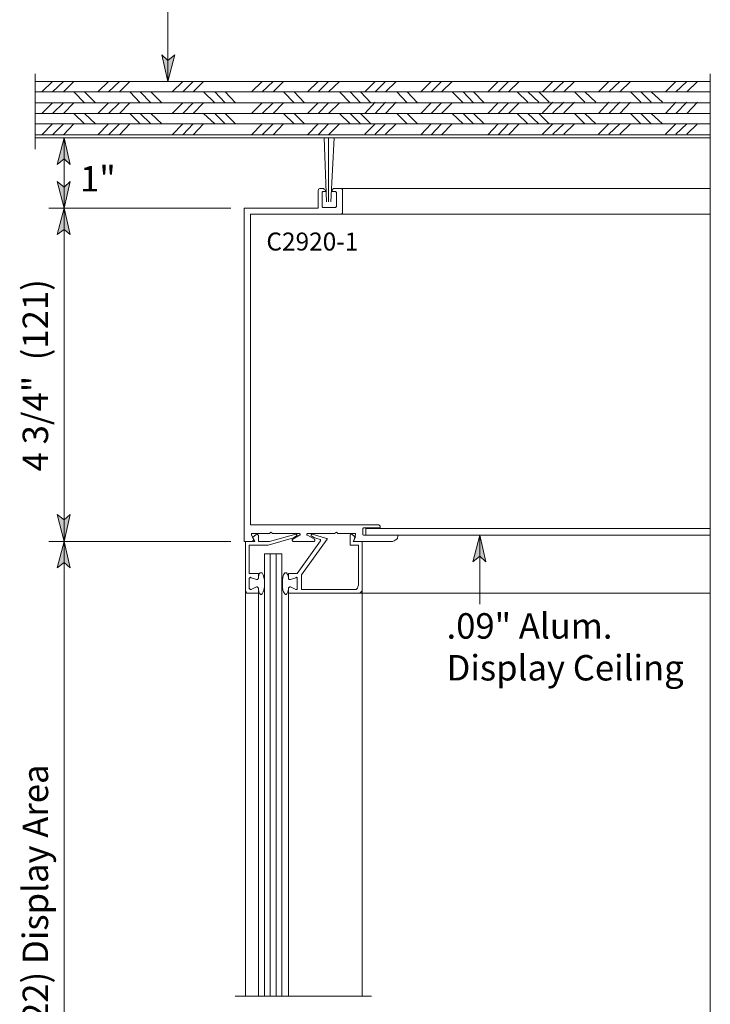
# Model space of a CAD drawing. Units: inches. Extents: x 27 to 1748, y -1 to 796.
# Drawn here: x 1453 to 1588, y 338 to 530 of the extents above; entities that cross this region are included whole.
import ezdxf

# ---------------------------------------------------------------- set-up
doc = ezdxf.new("R2010")
doc.units = ezdxf.units.IN
doc.header["$MEASUREMENT"] = 0
doc.layers.add('Layer 1', color=7, linetype='Continuous')

msp = doc.modelspace()

# ---------------------------------------------------------------- hatches: boundary and pattern name
at = {"layer": 'Layer 1'}
for points in [[(1481.97, 517.84), (1480.77, 523), (1481.97, 521.92), (1483.29, 523)], [(1461.69, 506.8), (1462.89, 501.64), (1461.69, 502.72), (1460.37, 501.64)], [(1461.69, 493.12), (1460.37, 498.28), (1461.69, 497.2), (1462.89, 498.28)], [(1461.69, 493.12), (1462.89, 487.96), (1461.69, 488.92), (1460.37, 487.96)], [(1461.69, 428.08), (1460.37, 433.36), (1461.69, 432.28), (1462.89, 433.36)], [(1542.81, 429.28), (1544.01, 424.12), (1542.81, 425.2), (1541.49, 424.12)], [(1461.69, 428.08), (1462.89, 422.92), (1461.69, 424), (1460.37, 422.92)]]:
    msp.add_hatch(color=7, dxfattribs=at).paths.add_polyline_path(points)

# ---------------------------------------------------------------- linework, layer by layer
at = {"layer": 'Layer 1', "color": 7, "lineweight": 5}
for points in [[(1481.97, 545.44), (1481.97, 517.84)], [(1481.97, 517.84), (1480.77, 523), (1481.97, 521.92), (1483.29, 523), (1481.97, 517.84)], [(1456.05, 519.28), (1456.05, 504.64)], [(1587.81, 504.64), (1587.81, 519.28)], [(1457.37, 515.8), (1459.41, 517.84)], [(1459.41, 515.8), (1461.57, 517.84)], [(1461.57, 515.8), (1463.61, 517.84)], [(1468.29, 515.8), (1470.33, 517.84)], [(1470.33, 515.8), (1472.49, 517.84)], [(1472.49, 515.8), (1474.53, 517.84)], [(1482.81, 515.8), (1484.85, 517.84)], [(1484.85, 515.8), (1486.89, 517.84)], [(1486.89, 515.8), (1488.93, 517.84)], [(1498.29, 515.8), (1500.33, 517.84)], [(1500.33, 515.8), (1502.49, 517.84)], [(1502.49, 515.8), (1504.53, 517.84)], [(1509.21, 515.8), (1511.25, 517.84)], [(1511.25, 515.8), (1513.29, 517.84)], [(1513.29, 515.8), (1515.45, 517.84)], [(1520.37, 515.8), (1522.41, 517.84)], [(1522.41, 515.8), (1524.45, 517.84)], [(1524.45, 515.8), (1526.49, 517.84)], [(1531.29, 515.8), (1533.33, 517.84)], [(1533.33, 515.8), (1535.37, 517.84)], [(1535.37, 515.8), (1537.41, 517.84)], [(1544.37, 515.8), (1546.41, 517.84)], [(1546.41, 515.8), (1548.45, 517.84)], [(1548.45, 515.8), (1550.49, 517.84)], [(1555.05, 515.8), (1557.09, 517.84)], [(1557.09, 515.8), (1559.25, 517.84)], [(1559.25, 515.8), (1561.29, 517.84)], [(1565.97, 515.8), (1568.01, 517.84)], [(1568.01, 515.8), (1570.17, 517.84)], [(1570.17, 515.8), (1572.21, 517.84)], [(1579.05, 515.8), (1581.09, 517.84)], [(1581.09, 515.8), (1583.25, 517.84)], [(1583.25, 515.8), (1585.29, 517.84)], [(1456.05, 515.8), (1587.81, 515.8)], [(1463.61, 515.8), (1465.65, 513.64)], [(1465.65, 515.8), (1467.81, 513.64)], [(1474.53, 515.8), (1476.57, 513.64)], [(1476.57, 515.8), (1478.61, 513.64)], [(1478.61, 515.8), (1480.77, 513.64)], [(1488.93, 515.8), (1491.09, 513.64)], [(1491.09, 515.8), (1493.13, 513.64)], [(1493.13, 515.8), (1495.17, 513.64)], [(1504.53, 515.8), (1506.57, 513.64)], [(1506.57, 515.8), (1508.61, 513.64)], [(1515.45, 515.8), (1517.49, 513.64)], [(1517.49, 515.8), (1519.53, 513.64)], [(1519.53, 515.8), (1521.57, 513.64)], [(1526.61, 515.8), (1528.65, 513.64)], [(1528.65, 515.8), (1530.69, 513.64)], [(1537.41, 515.8), (1539.57, 513.64)], [(1539.57, 515.8), (1541.61, 513.64)], [(1541.61, 515.8), (1543.65, 513.64)], [(1550.13, 515.8), (1552.17, 513.76)], [(1552.17, 515.8), (1554.33, 513.76)], [(1554.33, 515.8), (1556.37, 513.76)], [(1561.29, 515.8), (1563.33, 513.76)], [(1563.33, 515.8), (1565.49, 513.76)], [(1572.21, 515.8), (1574.25, 513.76)], [(1574.25, 515.8), (1576.29, 513.76)], [(1576.29, 515.8), (1578.45, 513.76)], [(1456.05, 513.64), (1587.81, 513.64)], [(1457.37, 511.6), (1459.41, 513.64)], [(1459.41, 511.6), (1461.57, 513.64)], [(1461.57, 511.6), (1463.61, 513.64)], [(1468.29, 511.6), (1470.33, 513.64)], [(1470.33, 511.6), (1472.49, 513.64)], [(1472.49, 511.6), (1474.53, 513.64)], [(1482.81, 511.6), (1484.85, 513.64)], [(1484.85, 511.6), (1486.89, 513.64)], [(1486.89, 511.6), (1488.93, 513.64)], [(1498.29, 511.6), (1500.33, 513.64)], [(1500.33, 511.6), (1502.49, 513.64)], [(1502.49, 511.6), (1504.53, 513.64)], [(1509.21, 511.6), (1511.25, 513.64)], [(1511.25, 511.6), (1513.29, 513.64)], [(1513.29, 511.6), (1515.45, 513.64)], [(1520.37, 511.6), (1522.41, 513.76)], [(1522.41, 511.6), (1524.45, 513.76)], [(1524.45, 511.6), (1526.49, 513.76)], [(1531.29, 511.6), (1533.33, 513.64)], [(1533.33, 511.6), (1535.37, 513.64)], [(1535.37, 511.6), (1537.41, 513.64)], [(1544.37, 511.6), (1546.41, 513.64)], [(1546.41, 511.6), (1548.45, 513.64)], [(1548.45, 511.6), (1550.49, 513.64)], [(1555.05, 511.72), (1557.09, 513.76)], [(1557.09, 511.72), (1559.25, 513.76)], [(1559.25, 511.72), (1561.29, 513.76)], [(1565.97, 511.6), (1568.01, 513.76)], [(1568.01, 511.6), (1570.17, 513.76)], [(1570.17, 511.6), (1572.21, 513.76)], [(1579.05, 511.6), (1581.09, 513.76)], [(1581.09, 511.6), (1583.25, 513.76)], [(1583.25, 511.6), (1585.29, 513.76)], [(1456.05, 511.6), (1587.81, 511.6)], [(1463.61, 511.6), (1465.65, 509.56)], [(1465.65, 511.6), (1467.81, 509.56)], [(1474.53, 511.6), (1476.57, 509.56)], [(1476.57, 511.6), (1478.61, 509.56)], [(1478.61, 511.6), (1480.77, 509.56)], [(1488.93, 511.6), (1491.09, 509.56)], [(1491.09, 511.6), (1493.13, 509.56)], [(1493.13, 511.6), (1495.17, 509.56)], [(1504.53, 511.6), (1506.57, 509.56)], [(1506.57, 511.6), (1508.61, 509.56)], [(1515.45, 511.6), (1517.49, 509.56)], [(1517.49, 511.6), (1519.53, 509.56)], [(1519.53, 511.6), (1521.57, 509.56)], [(1526.61, 511.6), (1528.65, 509.56)], [(1528.65, 511.6), (1530.69, 509.56)], [(1537.41, 511.6), (1539.57, 509.56)], [(1539.57, 511.6), (1541.61, 509.56)], [(1541.61, 511.6), (1543.65, 509.56)], [(1550.13, 511.6), (1552.17, 509.56)], [(1552.17, 511.6), (1554.33, 509.56)], [(1554.33, 511.6), (1556.37, 509.56)], [(1561.29, 511.6), (1563.33, 509.56)], [(1563.33, 511.6), (1565.49, 509.56)], [(1572.21, 511.6), (1574.25, 509.56)], [(1574.25, 511.6), (1576.29, 509.56)], [(1576.29, 511.6), (1578.45, 509.56)], [(1587.81, 512.68), (1587.81, 106.6)], [(1456.05, 509.56), (1587.81, 509.56)], [(1457.37, 507.4), (1459.41, 509.56)], [(1459.41, 507.4), (1461.57, 509.56)], [(1461.57, 507.4), (1463.61, 509.56)], [(1468.29, 507.4), (1470.33, 509.56)], [(1470.33, 507.4), (1472.49, 509.56)], [(1472.49, 507.4), (1474.53, 509.56)], [(1482.81, 507.4), (1484.85, 509.56)], [(1484.85, 507.4), (1486.89, 509.56)], [(1486.89, 507.4), (1488.93, 509.56)], [(1498.29, 507.4), (1500.33, 509.56)], [(1500.33, 507.4), (1502.49, 509.56)], [(1502.49, 507.4), (1504.53, 509.56)], [(1509.21, 507.4), (1511.25, 509.56)], [(1511.25, 507.4), (1513.29, 509.56)], [(1513.29, 507.4), (1515.45, 509.56)], [(1520.37, 507.52), (1522.41, 509.56)], [(1522.41, 507.52), (1524.45, 509.56)], [(1524.45, 507.52), (1526.49, 509.56)], [(1531.29, 507.4), (1533.33, 509.56)], [(1533.33, 507.4), (1535.37, 509.56)], [(1535.37, 507.4), (1537.41, 509.56)], [(1544.37, 507.4), (1546.41, 509.56)], [(1546.41, 507.4), (1548.45, 509.56)], [(1548.45, 507.4), (1550.49, 509.56)], [(1555.05, 507.52), (1557.09, 509.56)], [(1557.09, 507.52), (1559.25, 509.56)], [(1559.25, 507.52), (1561.29, 509.56)], [(1565.97, 507.52), (1568.01, 509.56)], [(1568.01, 507.52), (1570.17, 509.56)], [(1570.17, 507.52), (1572.21, 509.56)], [(1579.05, 507.52), (1581.09, 509.56)], [(1581.09, 507.52), (1583.25, 509.56)], [(1583.25, 507.52), (1585.29, 509.56)], [(1456.05, 507.4), (1587.81, 507.4)], [(1456.05, 506.8), (1587.81, 506.8)], [(1461.69, 506.8), (1462.89, 501.64), (1461.69, 502.72), (1460.37, 501.64), (1461.69, 506.8)], [(1461.69, 506.8), (1461.69, 493.12)], [(1461.69, 493.12), (1460.37, 498.28), (1461.69, 497.2), (1462.89, 498.28), (1461.69, 493.12)], [(1494.21, 493.12), (1458.69, 493.12)], [(1461.69, 493.12), (1462.89, 487.96), (1461.69, 488.92), (1460.37, 487.96), (1461.69, 493.12)], [(1461.69, 493.12), (1461.69, 428.08)], [(1515.57, 491.92), (1587.81, 491.92)], [(1461.69, 428.08), (1460.37, 433.36), (1461.69, 432.28), (1462.89, 433.36), (1461.69, 428.08)], [(1498.05, 431.32), (1498.05, 431.44)], [(1498.05, 431.44), (1498.05, 431.44)], [(1498.29, 429.52), (1498.29, 429.64)], [(1498.29, 429.64), (1498.29, 429.64)], [(1498.29, 429.64), (1498.41, 429.64)], [(1498.29, 429.4), (1498.29, 429.52)], [(1498.29, 429.4), (1498.65, 428.44)], [(1501.77, 429.64), (1498.41, 429.64)], [(1498.53, 428.92), (1499.13, 429.4)], [(1498.89, 428.08), (1498.53, 428.92)], [(1498.65, 428.44), (1498.65, 428.32)], [(1499.13, 429.4), (1499.25, 429.52)], [(1499.25, 429.52), (1499.37, 429.52)], [(1499.37, 429.52), (1499.49, 429.4)], [(1499.49, 429.4), (1499.61, 429.28)], [(1499.61, 429.28), (1499.61, 428.08)], [(1506.45, 428.8), (1501.53, 427.36)], [(1502.01, 429.88), (1501.77, 429.64)], [(1501.77, 428.08), (1506.93, 429.52)], [(1502.37, 429.64), (1502.01, 429.88)], [(1507.53, 429.64), (1502.37, 429.64)], [(1506.21, 428.32), (1506.21, 428.44)], [(1506.21, 428.44), (1506.33, 428.44)], [(1506.33, 428.56), (1507.65, 429.28)], [(1506.33, 428.44), (1506.33, 428.56)], [(1507.05, 429.16), (1506.45, 428.8)], [(1506.45, 428.8), (1506.45, 428.8)], [(1506.45, 428.8), (1506.45, 428.8)], [(1506.93, 429.52), (1506.93, 429.52)], [(1506.93, 429.52), (1507.05, 429.52)], [(1507.05, 429.52), (1507.05, 429.4)], [(1507.05, 429.4), (1507.17, 429.4)], [(1507.17, 429.16), (1507.05, 429.16)], [(1507.17, 429.4), (1507.17, 429.28)], [(1507.17, 429.28), (1507.17, 429.28)], [(1507.17, 429.28), (1507.17, 429.16)], [(1507.53, 429.64), (1507.65, 429.64)], [(1507.65, 429.64), (1507.65, 429.64)], [(1507.65, 429.64), (1507.77, 429.52)], [(1507.77, 429.28), (1507.65, 429.28)], [(1507.77, 429.52), (1507.77, 429.52)], [(1507.77, 429.52), (1507.77, 429.4)], [(1507.77, 429.4), (1507.77, 429.4)], [(1507.77, 429.4), (1507.77, 429.28)], [(1508.01, 421.6), (1513.05, 428.56)], [(1509.09, 429.52), (1509.21, 429.64)], [(1509.09, 429.4), (1509.09, 429.52)], [(1509.09, 429.52), (1509.09, 429.52)], [(1509.09, 429.28), (1509.09, 429.4)], [(1509.09, 429.4), (1509.09, 429.4)], [(1509.21, 429.28), (1509.09, 429.28)], [(1509.21, 429.64), (1509.21, 429.64)], [(1509.21, 429.64), (1509.33, 429.64)], [(1509.21, 429.28), (1510.53, 428.56)], [(1514.49, 429.64), (1509.33, 429.64)], [(1510.05, 429.52), (1509.93, 429.4)], [(1509.93, 429.4), (1509.93, 429.4)], [(1509.93, 429.4), (1509.93, 429.28)], [(1509.93, 429.28), (1509.93, 429.28)], [(1509.93, 429.28), (1509.93, 429.16)], [(1509.93, 429.16), (1509.93, 429.16)], [(1509.93, 429.16), (1510.53, 428.8)], [(1510.17, 429.52), (1510.05, 429.52)], [(1510.05, 429.52), (1510.05, 429.52)], [(1512.93, 428.68), (1510.17, 429.52)], [(1510.53, 428.8), (1511.73, 428.44)], [(1510.53, 428.8), (1510.53, 428.8)], [(1510.53, 428.8), (1510.53, 428.8)], [(1510.53, 428.56), (1510.53, 428.44)], [(1510.53, 428.44), (1510.65, 428.44)], [(1510.65, 428.44), (1510.65, 428.32)], [(1511.73, 428.32), (1511.73, 428.44)], [(1511.73, 428.44), (1511.73, 428.44)], [(1513.05, 428.68), (1512.93, 428.68)], [(1513.05, 428.56), (1513.05, 428.68)], [(1513.05, 428.68), (1513.05, 428.68)], [(1513.05, 428.56), (1513.05, 428.56)], [(1514.85, 429.88), (1514.49, 429.64)], [(1515.09, 429.64), (1514.85, 429.88)], [(1518.45, 429.64), (1515.09, 429.64)], [(1517.61, 429.52), (1517.49, 429.4)], [(1517.49, 429.4), (1517.49, 429.28)], [(1517.49, 429.28), (1517.49, 427.36)], [(1517.85, 429.52), (1517.61, 429.52)], [(1517.97, 429.4), (1517.85, 429.52)], [(1518.57, 428.92), (1517.97, 429.4)], [(1518.09, 428.08), (1518.57, 428.92)], [(1518.21, 428.32), (1518.33, 428.44)], [(1518.33, 428.44), (1518.57, 429.4)], [(1518.45, 429.64), (1518.57, 429.64)], [(1518.57, 429.64), (1518.57, 429.64)], [(1518.57, 429.64), (1518.57, 429.52)], [(1518.57, 429.52), (1518.57, 429.4)], [(1542.81, 429.28), (1544.01, 424.12), (1542.81, 425.2), (1541.49, 424.12), (1542.81, 429.28)], [(1542.81, 429.28), (1542.81, 415.84)], [(1494.21, 428.08), (1458.69, 428.08)], [(1461.69, 428.08), (1462.89, 422.92), (1461.69, 424), (1460.37, 422.92), (1461.69, 428.08)], [(1461.69, 428.08), (1461.69, 245.44)], [(1498.41, 428.08), (1496.85, 428.08)], [(1497.09, 428.08), (1498.89, 428.08)], [(1497.09, 418.36), (1497.09, 428.08)], [(1501.53, 427.36), (1497.81, 427.36)], [(1497.81, 427.36), (1497.81, 421.84)], [(1498.53, 428.08), (1498.41, 428.08)], [(1498.65, 428.32), (1498.53, 428.2)], [(1498.53, 428.2), (1498.53, 428.08)], [(1499.61, 428.08), (1501.77, 428.08)], [(1506.21, 428.2), (1506.21, 428.32)], [(1506.21, 428.32), (1506.21, 428.32)], [(1506.33, 428.2), (1506.21, 428.2)], [(1506.33, 428.08), (1506.33, 428.2)], [(1506.45, 428.08), (1506.33, 428.08)], [(1510.41, 428.08), (1506.45, 428.08)], [(1511.73, 428.2), (1507.17, 421.84)], [(1510.53, 428.08), (1510.41, 428.08)], [(1510.65, 428.2), (1510.53, 428.2)], [(1510.53, 428.2), (1510.53, 428.08)], [(1510.65, 428.32), (1510.65, 428.32)], [(1510.65, 428.32), (1510.65, 428.2)], [(1511.73, 428.2), (1511.73, 428.32)], [(1511.73, 428.32), (1511.73, 428.32)], [(1517.49, 427.36), (1519.17, 427.36)], [(1519.89, 428.08), (1518.09, 428.08)], [(1518.33, 428.2), (1518.21, 428.32)], [(1518.33, 428.08), (1518.33, 428.2)], [(1518.45, 428.08), (1518.33, 428.08)], [(1519.17, 427.36), (1519.17, 419.56)], [(1519.89, 418.84), (1519.89, 428.08)], [(1500.81, 425.68), (1500.81, 339.4)], [(1500.81, 425.68), (1504.17, 425.68)], [(1501.89, 425.68), (1501.89, 339.4)], [(1503.09, 425.68), (1503.09, 339.4)], [(1504.17, 425.68), (1504.17, 339.4)], [(1497.81, 421.84), (1499.61, 421.84)], [(1497.81, 420.88), (1497.93, 421)], [(1497.81, 420.88), (1497.81, 418.96)], [(1497.81, 418.84), (1497.81, 420.88)], [(1497.93, 421), (1498.05, 421.12)], [(1497.93, 421), (1497.93, 421)], [(1498.05, 421.12), (1498.17, 421)], [(1499.25, 420.64), (1498.17, 421)], [(1499.61, 420.88), (1499.49, 420.76)], [(1499.49, 420.76), (1499.49, 420.64)], [(1499.61, 421.84), (1499.61, 420.88)], [(1499.73, 421.6), (1499.61, 421.12)], [(1499.85, 421.84), (1499.73, 421.6)], [(1499.97, 421.96), (1499.85, 421.84)], [(1500.09, 421.96), (1499.97, 421.96)], [(1500.21, 421.96), (1500.09, 421.96)], [(1500.33, 421.96), (1500.21, 421.96)], [(1500.57, 421.6), (1500.33, 421.96)], [(1500.69, 421.12), (1500.57, 421.6)], [(1500.81, 420.52), (1500.69, 421.12)], [(1504.29, 420.52), (1504.41, 421.12)], [(1504.41, 421.12), (1504.53, 421.6)], [(1504.53, 421.6), (1504.77, 421.96)], [(1504.77, 421.96), (1504.89, 421.96)], [(1504.89, 421.96), (1505.01, 421.96)], [(1505.01, 421.96), (1505.13, 421.96)], [(1505.13, 421.96), (1505.13, 421.84)], [(1505.13, 421.84), (1505.37, 421.6)], [(1505.37, 421.6), (1505.49, 421.12)], [(1505.49, 421.84), (1505.49, 420.88)], [(1507.17, 421.84), (1505.49, 421.84)], [(1505.49, 420.88), (1505.49, 420.76)], [(1505.49, 420.76), (1505.61, 420.64)], [(1505.85, 420.64), (1506.93, 421)], [(1507.05, 421.12), (1506.93, 421)], [(1507.17, 421), (1507.05, 421.12)], [(1507.17, 420.88), (1507.17, 421)], [(1507.17, 421), (1507.17, 421)], [(1507.17, 420.88), (1507.17, 418.96)], [(1507.17, 420.88), (1507.17, 418.96)], [(1508.01, 418.72), (1508.01, 421.6)], [(1508.01, 421.6), (1508.01, 421.6)], [(1508.01, 421.6), (1508.01, 421.6)], [(1497.93, 418.84), (1497.81, 418.96)], [(1497.93, 418.72), (1497.93, 418.84)], [(1498.17, 418.72), (1499.25, 419.2)], [(1499.37, 420.64), (1499.25, 420.64)], [(1499.25, 419.2), (1499.37, 419.2)], [(1499.49, 420.64), (1499.37, 420.64)], [(1499.37, 419.2), (1499.49, 419.08)], [(1499.49, 419.08), (1499.49, 419.08)], [(1499.49, 419.08), (1499.61, 418.96)], [(1499.61, 418.96), (1499.61, 418)], [(1500.69, 418.6), (1500.81, 419.2)], [(1500.81, 419.92), (1500.81, 420.52)], [(1500.81, 419.2), (1500.81, 419.92)], [(1504.29, 419.92), (1504.29, 420.52)], [(1504.29, 419.2), (1504.29, 419.92)], [(1504.41, 418.6), (1504.29, 419.2)], [(1505.61, 419.08), (1505.49, 419.08)], [(1505.49, 419.08), (1505.49, 418.96)], [(1505.49, 418.96), (1505.49, 418)], [(1505.61, 420.64), (1505.73, 420.64)], [(1505.73, 419.2), (1505.61, 419.08)], [(1505.73, 420.64), (1505.85, 420.64)], [(1505.85, 419.2), (1505.73, 419.2)], [(1506.93, 418.72), (1505.85, 419.2)], [(1507.17, 418.84), (1507.17, 418.96)], [(1507.17, 418.72), (1507.17, 418.84)], [(1518.69, 418.72), (1518.93, 418.96)], [(1518.93, 418.96), (1519.05, 419.2)], [(1519.05, 419.2), (1519.17, 419.56)], [(1519.89, 418.48), (1519.89, 418.84)], [(1497.21, 418.24), (1497.09, 418.36)], [(1497.21, 418.12), (1497.21, 418.24)], [(1497.33, 418), (1497.21, 418.12)], [(1497.57, 418), (1497.33, 418)], [(1499.61, 418), (1497.57, 418)], [(1498.05, 418.72), (1497.93, 418.72)], [(1498.17, 418.72), (1498.05, 418.72)], [(1499.61, 418.72), (1499.73, 418.24)], [(1499.61, 418), (1499.61, 339.4)], [(1499.73, 418.24), (1499.85, 417.88)], [(1499.85, 417.88), (1499.97, 417.88)], [(1499.97, 417.88), (1500.09, 417.76)], [(1500.09, 417.76), (1500.21, 417.76)], [(1500.21, 417.76), (1500.33, 417.88)], [(1500.33, 417.88), (1500.57, 418.24)], [(1500.57, 418.24), (1500.69, 418.6)], [(1504.53, 418.24), (1504.41, 418.6)], [(1504.77, 417.88), (1504.53, 418.24)], [(1504.89, 417.76), (1504.77, 417.88)], [(1505.01, 417.76), (1504.89, 417.76)], [(1505.13, 417.88), (1505.01, 417.76)], [(1505.37, 418.24), (1505.13, 417.88)], [(1505.13, 417.88), (1505.13, 417.88)], [(1505.49, 418.72), (1505.37, 418.24)], [(1505.49, 418), (1505.49, 339.4)], [(1505.49, 418), (1519.05, 418)], [(1506.93, 418.72), (1507.05, 418.72)], [(1507.05, 418.72), (1507.17, 418.72)], [(1518.33, 418.72), (1508.01, 418.72)], [(1518.33, 418.72), (1518.69, 418.72)], [(1519.05, 418), (1587.81, 418)], [(1519.05, 418), (1519.41, 418)], [(1519.41, 418), (1519.65, 418.24)], [(1519.65, 418.24), (1519.89, 418.48)], [(1521.69, 339.4), (1495.05, 339.4)]]:
    msp.add_lwpolyline(points, dxfattribs=at)
at = {"layer": 'Layer 1', "lineweight": 0}
for points in [[(1481.97, 517.84), (1480.77, 523), (1481.97, 521.92), (1483.29, 523), (1481.97, 517.84)], [(1461.69, 506.8), (1462.89, 501.64), (1461.69, 502.72), (1460.37, 501.64), (1461.69, 506.8)], [(1461.69, 493.12), (1460.37, 498.28), (1461.69, 497.2), (1462.89, 498.28), (1461.69, 493.12)], [(1461.69, 493.12), (1462.89, 487.96), (1461.69, 488.92), (1460.37, 487.96), (1461.69, 493.12)], [(1461.69, 428.08), (1460.37, 433.36), (1461.69, 432.28), (1462.89, 433.36), (1461.69, 428.08)], [(1542.81, 429.28), (1544.01, 424.12), (1542.81, 425.2), (1541.49, 424.12), (1542.81, 429.28)], [(1461.69, 428.08), (1462.89, 422.92), (1461.69, 424), (1460.37, 422.92), (1461.69, 428.08)]]:
    msp.add_lwpolyline(points, dxfattribs=at)
at = {"layer": 'Layer 1', "color": 7, "lineweight": 13}
for points in [[(1456.05, 517.84), (1587.81, 517.84)], [(1512.93, 494.32), (1512.45, 506.8)], [(1513.29, 494.32), (1513.29, 506.8)], [(1513.77, 494.32), (1514.37, 506.8)], [(1511.25, 496.48), (1511.37, 496.72)], [(1511.25, 493.24), (1511.25, 496.48)], [(1511.37, 496.84), (1511.61, 496.96)], [(1511.37, 496.72), (1511.37, 496.84)], [(1511.61, 496.96), (1511.73, 496.96)], [(1511.73, 496.96), (1512.21, 496.96)], [(1512.09, 496.24), (1512.21, 496.36)], [(1512.09, 496.24), (1512.09, 493.36)], [(1512.09, 496.24), (1512.09, 496.24)], [(1512.09, 496.24), (1512.09, 496.24)], [(1512.21, 496.96), (1512.33, 496.96)], [(1512.21, 496.36), (1512.21, 496.36)], [(1512.69, 496.36), (1512.21, 496.36)], [(1512.33, 496.96), (1512.45, 496.84)], [(1512.45, 496.84), (1512.57, 496.72)], [(1512.57, 496.72), (1512.69, 496.48)], [(1512.69, 496.48), (1512.69, 496.36)], [(1514.01, 496.72), (1514.13, 496.84)], [(1514.01, 496.48), (1514.01, 496.72)], [(1514.01, 496.36), (1514.01, 496.48)], [(1514.73, 496.36), (1514.01, 496.36)], [(1514.13, 496.84), (1514.25, 496.96)], [(1514.25, 496.96), (1514.49, 496.96)], [(1514.49, 496.96), (1515.57, 496.96)], [(1514.73, 496.36), (1514.73, 496.36)], [(1514.73, 496.36), (1514.73, 496.24)], [(1514.73, 496.24), (1514.85, 496.24)], [(1514.85, 496.24), (1514.85, 496.24)], [(1514.85, 493.36), (1514.85, 496.24)], [(1515.57, 496.96), (1587.81, 496.96)], [(1515.57, 496.96), (1515.69, 496.96)], [(1515.69, 496.96), (1515.93, 496.84)], [(1515.93, 496.84), (1516.05, 496.72)], [(1516.05, 496.72), (1516.05, 496.48)], [(1516.05, 496.48), (1516.05, 492.4)], [(1496.85, 493), (1496.85, 493.12)], [(1496.85, 493.12), (1496.85, 493.12)], [(1496.85, 493.12), (1496.97, 493.12)], [(1496.85, 428.08), (1496.85, 493)], [(1496.97, 493.12), (1496.97, 493.12)], [(1496.97, 493.12), (1511.13, 493.12)], [(1498.05, 491.8), (1498.05, 491.92)], [(1498.05, 491.92), (1498.17, 491.92)], [(1498.05, 491.8), (1498.05, 431.44)], [(1498.05, 491.8), (1498.05, 491.8)], [(1498.17, 491.92), (1498.17, 491.92)], [(1515.57, 491.92), (1498.17, 491.92)], [(1511.25, 493.12), (1511.13, 493.12)], [(1511.25, 493.24), (1511.25, 493.24)], [(1511.25, 493.24), (1511.25, 493.24)], [(1511.25, 493.24), (1511.25, 493.12)], [(1512.21, 493.24), (1512.09, 493.36)], [(1512.09, 493.36), (1512.09, 493.36)], [(1512.09, 493.36), (1512.09, 493.36)], [(1512.21, 493.24), (1514.73, 493.24)], [(1512.21, 493.24), (1512.21, 493.24)], [(1514.85, 493.36), (1514.73, 493.36)], [(1514.73, 493.36), (1514.73, 493.24)], [(1514.73, 493.24), (1514.73, 493.24)], [(1514.85, 493.36), (1514.85, 493.36)], [(1515.69, 491.92), (1515.57, 491.92)], [(1515.93, 492.04), (1515.69, 491.92)], [(1516.05, 492.16), (1515.93, 492.04)], [(1516.05, 492.4), (1516.05, 492.16)], [(1498.05, 431.32), (1522.89, 431.32)], [(1520.01, 430.6), (1520.13, 430.72)], [(1520.01, 430.6), (1520.01, 430.6)], [(1520.01, 430.6), (1520.01, 430.6)], [(1520.01, 430.6), (1520.01, 429.52)], [(1523.37, 430.72), (1520.13, 430.72)], [(1520.13, 430.72), (1520.13, 430.72)], [(1587.81, 430.6), (1520.61, 430.6)], [(1520.61, 429.28), (1520.61, 430.6)], [(1522.89, 431.32), (1523.13, 431.32)], [(1523.13, 431.32), (1523.25, 431.2)], [(1523.25, 431.2), (1523.37, 431.08)], [(1523.37, 431.08), (1523.37, 430.84)], [(1523.37, 430.84), (1523.37, 430.72)], [(1520.01, 429.4), (1520.01, 429.52)], [(1520.13, 429.28), (1520.01, 429.4)], [(1520.01, 429.4), (1520.01, 429.4)], [(1520.13, 429.28), (1526.85, 429.28)], [(1520.13, 429.28), (1520.13, 429.28)], [(1587.81, 429.28), (1520.61, 429.28)], [(1526.49, 428.44), (1526.13, 428.2)], [(1526.73, 428.68), (1526.49, 428.44)], [(1526.85, 429.16), (1526.73, 428.68)], [(1526.85, 429.28), (1526.85, 429.16)], [(1525.77, 428.08), (1518.45, 428.08)], [(1526.13, 428.2), (1525.77, 428.08)], [(1519.89, 418.84), (1519.89, 339.4)], [(1497.09, 418.36), (1497.09, 339.4)]]:
    msp.add_lwpolyline(points, dxfattribs=at)

# ---------------------------------------------------------------- texts
at = {"layer": 'Layer 1', "color": 7, "attachment_point": 7}
for s, insert, char_height in [('\\fHelvetica|b0|i0|c0|p34;\\W0.998143;1" ', (1464.81, 496.36), 4.9664), ('\\fHelvetica|b0|i0|c0|p34;\\W0.998091;C2920-1', (1501.17, 484.84), 3.5059), ('\\fHelvetica|b0|i0|c0|p34;\\W0.998143;.09" Alum. ', (1536.33, 409.12), 4.9664), ('\\fHelvetica|b0|i0|c0|p34;\\W0.998143;Display Ceiling', (1536.33, 400.96), 4.9664)]:
    msp.add_mtext(s, dxfattribs=dict(at, insert=insert, char_height=char_height))
at = {"layer": 'Layer 1', "color": 7, "char_height": 4.9664, "attachment_point": 7, "rotation": 90}
for s, insert in [('\\fHelvetica|b0|i0|c0|p34;\\W0.998143;4 3/4"  (121)', (1458.57, 441.76)), ('\\fHelvetica|b0|i0|c0|p34;\\W0.998143;4\'-8" (1422) Display Area', (1458.57, 308.09))]:
    msp.add_mtext(s, dxfattribs=dict(at, insert=insert))

doc.saveas('drawing.dxf')
